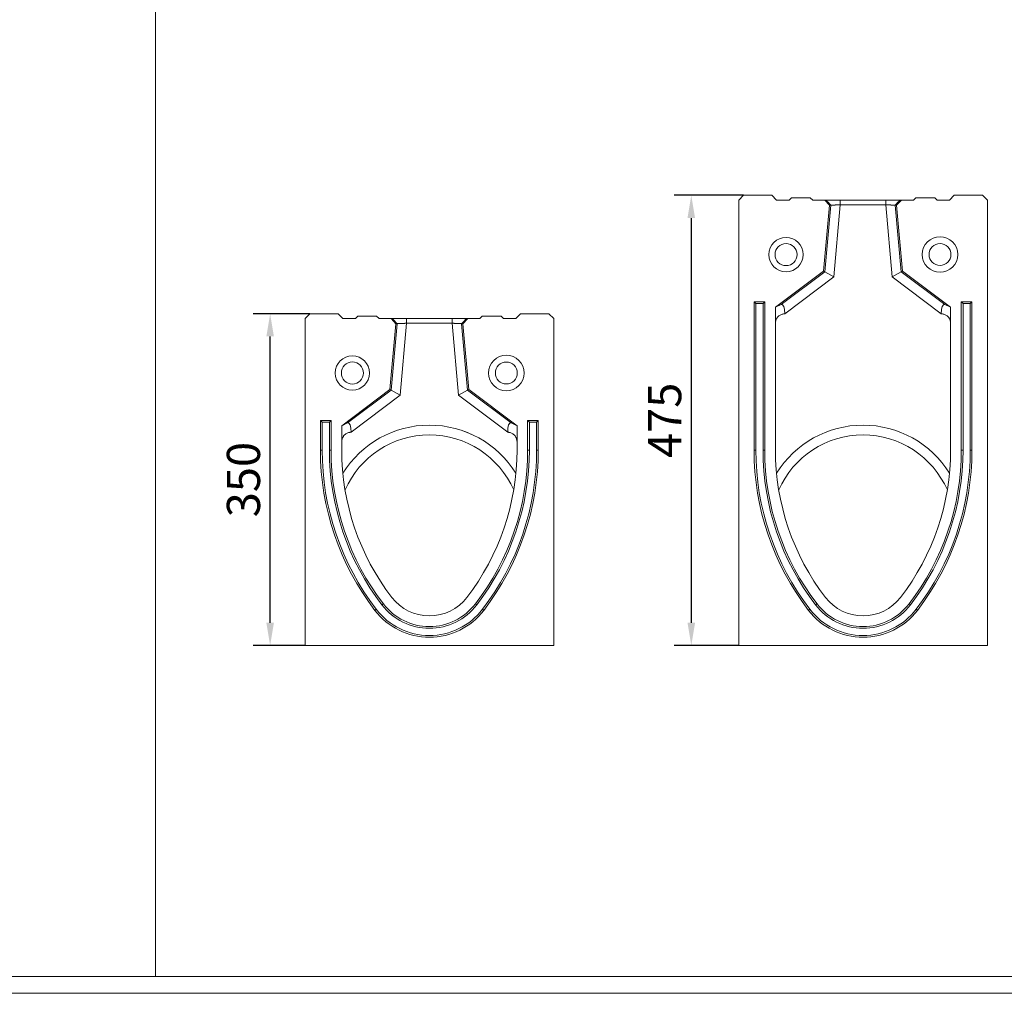
# Model space of a CAD drawing. Units: millimetres. Extents: x 66406 to 94336, y -18058 to -13822.
# Drawn here: x 72796 to 73835, y -18058 to -17031 of the extents above; entities that cross this region are included whole.
import ezdxf

# ---------------------------------------------------------------- set-up
doc = ezdxf.new("R2010")
doc.units = ezdxf.units.MM
doc.layers.add('DUENN-18', color=7, linetype='Continuous', lineweight=9)
doc.styles.get("Standard").update_dxf_attribs({"font": 'arial.ttf'})
doc.dimstyles.get("Standard").update_dxf_attribs({"dimscale": 10, "dimtxt": 3.5, "dimasz": 2.4, "dimexe": 1.8, "dimexo": 0, "dimgap": 1, "dimtad": 1, "dimdec": 0, "dimrnd": 0.01, "dimzin": 0, "dimdsep": 46, "dimtxsty": 'Standard', "dimcen": 3, "dimclrd": 256, "dimclre": 256, "dimclrt": 7, "dimadec": 0, "dimazin": 0, "dimtfac": 1, "dimtdec": 0, "dimtix": 1, "dimtmove": 0, "dimatfit": 0, "dimfxl": 1, "dimtolj": 1, "dimtzin": 0, "dimarcsym": 0})

# ---------------------------------------------------------------- blocks, each defined once
blk = doc.blocks.new('*D183')
at = {"layer": 'Defpoints', "color": 0}
for p in [(73559.7, -17216.1), (73504.7, -17691.1), (73554.7, -17691.1)]:
    blk.add_point(p, dxfattribs=at)
at = {"layer": 'DUENN-18', "lineweight": -2}
for p, q in [((73559.7, -17216.1), (73486.7, -17216.1)), ((73504.7, -17240.1), (73504.7, -17667.1)), ((73554.7, -17691.1), (73486.7, -17691.1))]:
    blk.add_line(p, q, dxfattribs=at)
at = {"layer": 'DUENN-18'}
for points in [[(73500.7, -17240.1), (73508.7, -17240.1), (73504.7, -17216.1)], [(73500.7, -17667.1), (73508.7, -17667.1), (73504.7, -17691.1)]]:
    blk.add_solid(points, dxfattribs=at)
at = {"layer": 'DUENN-18', "color": 7, "insert": (73459.1, -17453.6), "char_height": 35, "attachment_point": 2, "rotation": 90}
blk.add_mtext('\\A1;475', dxfattribs=at)
blk = doc.blocks.new('*D184')
at = {"layer": 'Defpoints', "color": 0}
for p in [(73060.2, -17341.1), (73102, -17341.1), (73097, -17691.1)]:
    blk.add_point(p, dxfattribs=at)
at = {"layer": 'DUENN-18', "lineweight": -2}
for p, q in [((73102, -17341.1), (73042.2, -17341.1)), ((73060.2, -17667.1), (73060.2, -17365.1)), ((73097, -17691.1), (73042.2, -17691.1))]:
    blk.add_line(p, q, dxfattribs=at)
at = {"layer": 'DUENN-18'}
for points in [[(73056.2, -17365.1), (73064.2, -17365.1), (73060.2, -17341.1)], [(73056.2, -17667.1), (73064.2, -17667.1), (73060.2, -17691.1)]]:
    blk.add_solid(points, dxfattribs=at)
at = {"layer": 'DUENN-18', "color": 7, "insert": (73014.5, -17516.1), "char_height": 35, "attachment_point": 2, "rotation": 90}
blk.add_mtext('\\A1;350', dxfattribs=at)

msp = doc.modelspace()

# ---------------------------------------------------------------- linework, layer by layer
at = {"layer": 'DUENN-18'}
for p, q in [((72939.2515, -18040.2159, 156.4479), (72939.2515, -13840.2159, 156.4479)), ((73559.7151, -17216.1417), (73554.7151, -17221.1417)), ((73589.7151, -17216.1417), (73559.7151, -17216.1417)), ((73594.7151, -17221.1417), (73589.7151, -17216.1417)), ((73610.3401, -17218.6417), (73607.8401, -17221.1417)), ((73610.3401, -17218.6417), (73630.3401, -17218.6417)), ((73630.3401, -17218.6417), (73632.8401, -17221.1417)), ((73741.5901, -17218.6417), (73739.0901, -17221.1417)), ((73741.5901, -17218.6417), (73761.5901, -17218.6417)), ((73761.5901, -17218.6417), (73764.0901, -17221.1417)), ((73782.2151, -17216.1417), (73777.2151, -17221.1417)), ((73812.2151, -17216.1417), (73782.2151, -17216.1417)), ((73817.2151, -17221.1417), (73812.2151, -17216.1417)), ((73554.7151, -17221.1417), (73554.7151, -17691.1417)), ((73607.8401, -17221.1417), (73594.7151, -17221.1417)), ((73645.4893, -17221.1417), (73632.8401, -17221.1417)), ((73650.4896, -17226.5758), (73644.4034, -17296.1417)), ((73650.4896, -17226.5758), (73645.4893, -17221.1417)), ((73645.4893, -17221.1417), (73646.9215, -17221.1417)), ((73645.7326, -17296.8813), (73651.8835, -17226.5758)), ((73651.8835, -17226.5758), (73650.4896, -17226.5758)), ((73661.9215, -17226.1417), (73655.2684, -17302.1874)), ((73661.9215, -17221.1417), (73710.0086, -17221.1417)), ((73710.0086, -17226.1417), (73661.9215, -17226.1417)), ((73716.6618, -17302.1874), (73710.0086, -17226.1417)), ((73721.4405, -17226.5758), (73720.0466, -17226.5758)), ((73720.0466, -17226.5758), (73726.1975, -17296.8813)), ((73726.4408, -17221.1417), (73721.4405, -17226.5758)), ((73727.5267, -17296.1417), (73721.4405, -17226.5758)), ((73725.0086, -17221.1417), (73726.4408, -17221.1417)), ((73739.0901, -17221.1417), (73726.4408, -17221.1417)), ((73777.2151, -17221.1417), (73764.0901, -17221.1417)), ((73817.2151, -17691.1417), (73817.2151, -17221.1417)), ((73644.4034, -17296.1417), (73593.4651, -17334.2667)), ((73599.717, -17331.3218), (73645.7326, -17296.8813)), ((73655.2684, -17302.1874), (73603.3128, -17341.0737)), ((73645.7326, -17296.8813), (73644.4034, -17296.1417)), ((73655.2684, -17302.1874), (73645.7326, -17296.8813)), ((73726.1975, -17296.8813), (73716.6618, -17302.1874)), ((73768.6173, -17341.0737), (73716.6618, -17302.1874)), ((73726.1975, -17296.8813), (73727.5267, -17296.1417)), ((73726.1975, -17296.8813), (73772.2131, -17331.3218)), ((73778.4651, -17334.2667), (73727.5267, -17296.1417)), ((73570.9651, -17328.6417), (73570.9651, -17484.8917)), ((73582.2151, -17328.6417), (73570.9651, -17328.6417)), ((73572.7849, -17330.4615), (73570.9651, -17328.6417)), ((73580.3952, -17330.4615), (73572.7849, -17330.4615)), ((73572.7849, -17330.4615), (73572.7849, -17484.8917)), ((73580.3952, -17330.4615), (73582.2151, -17328.6417)), ((73580.3952, -17484.8917), (73580.3952, -17330.4615)), ((73582.2151, -17484.8917), (73582.2151, -17328.6417)), ((73599.717, -17331.3218), (73593.4651, -17334.2667)), ((73593.4651, -17334.2667), (73593.4651, -17351.1417)), ((73772.2131, -17331.3218), (73778.4651, -17334.2667)), ((73778.4651, -17351.1417), (73778.4651, -17334.2667)), ((73800.9651, -17328.6417), (73789.7151, -17328.6417)), ((73789.7151, -17328.6417), (73789.7151, -17484.8917)), ((73791.5349, -17330.4615), (73789.7151, -17328.6417)), ((73791.5349, -17330.4615), (73791.5349, -17484.8917)), ((73799.1452, -17330.4615), (73791.5349, -17330.4615)), ((73799.1452, -17330.4615), (73800.9651, -17328.6417)), ((73799.1452, -17484.8917), (73799.1452, -17330.4615)), ((73800.9651, -17484.8917), (73800.9651, -17328.6417)), ((73101.9958, -17341.1417), (73096.9958, -17346.1417)), ((73131.9958, -17341.1417), (73101.9958, -17341.1417)), ((73136.9958, -17346.1417), (73131.9958, -17341.1417)), ((73152.6208, -17343.6417), (73150.1208, -17346.1417)), ((73152.6208, -17343.6417), (73172.6208, -17343.6417)), ((73172.6208, -17343.6417), (73175.1208, -17346.1417)), ((73283.8708, -17343.6417), (73281.3708, -17346.1417)), ((73283.8708, -17343.6417), (73303.8708, -17343.6417)), ((73303.8708, -17343.6417), (73306.3708, -17346.1417)), ((73324.4958, -17341.1417), (73319.4958, -17346.1417)), ((73354.4958, -17341.1417), (73324.4958, -17341.1417)), ((73359.4958, -17346.1417), (73354.4958, -17341.1417)), ((73603.3123, -17341.1423), (73603.3128, -17341.1417)), ((73603.3128, -17341.0737), (73603.3128, -17341.1417)), ((73603.3128, -17341.1417), (73603.4276, -17341.1417)), ((73768.5026, -17341.1417), (73768.6173, -17341.1417)), ((73768.6173, -17341.0737), (73768.6173, -17341.1417)), ((73768.6179, -17341.1423), (73768.6173, -17341.1417)), ((73096.9958, -17346.1417), (73096.9958, -17691.1417)), ((73150.1208, -17346.1417), (73136.9958, -17346.1417)), ((73187.7701, -17346.1417), (73175.1208, -17346.1417)), ((73192.7704, -17351.5758), (73186.6841, -17421.1417)), ((73192.7704, -17351.5758), (73187.7701, -17346.1417)), ((73187.7701, -17346.1417), (73189.2022, -17346.1417)), ((73188.0133, -17421.8813), (73194.1643, -17351.5758)), ((73194.1643, -17351.5758), (73192.7704, -17351.5758)), ((73204.2022, -17351.1417), (73197.5491, -17427.1874)), ((73204.2022, -17346.1417), (73252.2894, -17346.1417)), ((73252.2894, -17351.1417), (73204.2022, -17351.1417)), ((73258.9425, -17427.1874), (73252.2894, -17351.1417)), ((73263.7212, -17351.5758), (73262.3273, -17351.5758)), ((73262.3273, -17351.5758), (73268.4783, -17421.8813)), ((73268.7215, -17346.1417), (73263.7212, -17351.5758)), ((73269.8074, -17421.1417), (73263.7212, -17351.5758)), ((73267.2894, -17346.1417), (73268.7215, -17346.1417)), ((73281.3708, -17346.1417), (73268.7215, -17346.1417)), ((73319.4958, -17346.1417), (73306.3708, -17346.1417)), ((73359.4958, -17691.1417), (73359.4958, -17346.1417)), ((73593.4651, -17351.1417), (73593.4651, -17484.8917)), ((73778.4651, -17484.8917), (73778.4651, -17351.1417)), ((73186.6841, -17421.1417), (73135.7458, -17459.2667)), ((73141.9978, -17456.3218), (73188.0133, -17421.8813)), ((73197.5491, -17427.1874), (73145.5936, -17466.0737)), ((73188.0133, -17421.8813), (73186.6841, -17421.1417)), ((73197.5491, -17427.1874), (73188.0133, -17421.8813)), ((73268.4783, -17421.8813), (73258.9425, -17427.1874)), ((73310.898, -17466.0737), (73258.9425, -17427.1874)), ((73268.4783, -17421.8813), (73269.8074, -17421.1417)), ((73268.4783, -17421.8813), (73314.4938, -17456.3218)), ((73320.7458, -17459.2667), (73269.8074, -17421.1417)), ((73113.2458, -17453.6417), (73113.2458, -17484.8917)), ((73124.4958, -17453.6417), (73113.2458, -17453.6417)), ((73115.0656, -17455.4615), (73113.2458, -17453.6417)), ((73115.0656, -17455.4615), (73115.0656, -17484.8917)), ((73122.6759, -17455.4615), (73115.0656, -17455.4615)), ((73122.6759, -17455.4615), (73124.4958, -17453.6417)), ((73122.6759, -17484.8917), (73122.6759, -17455.4615)), ((73124.4958, -17484.8917), (73124.4958, -17453.6417)), ((73141.9978, -17456.3218), (73135.7458, -17459.2667)), ((73314.4938, -17456.3218), (73320.7458, -17459.2667)), ((73343.2458, -17453.6417), (73331.9958, -17453.6417)), ((73331.9958, -17453.6417), (73331.9958, -17484.8917)), ((73333.8156, -17455.4615), (73331.9958, -17453.6417)), ((73333.8156, -17455.4615), (73333.8156, -17484.8917)), ((73341.4259, -17455.4615), (73333.8156, -17455.4615)), ((73341.4259, -17455.4615), (73343.2458, -17453.6417)), ((73341.4259, -17484.8917), (73341.4259, -17455.4615)), ((73343.2458, -17484.8917), (73343.2458, -17453.6417)), ((73135.7458, -17459.2667), (73135.7458, -17476.1417)), ((73145.593, -17466.1423), (73145.5936, -17466.1417)), ((73145.5936, -17466.0737), (73145.5936, -17466.1417)), ((73145.5936, -17466.1417), (73145.7083, -17466.1417)), ((73310.7833, -17466.1417), (73310.898, -17466.1417)), ((73310.898, -17466.0737), (73310.898, -17466.1417)), ((73310.8986, -17466.1423), (73310.898, -17466.1417)), ((73320.7458, -17476.1417), (73320.7458, -17459.2667)), ((73135.7458, -17476.1417), (73135.7458, -17484.8917)), ((73320.7458, -17484.8917), (73320.7458, -17476.1417)), ((73115.0656, -17484.8917), (73113.2458, -17484.8917)), ((73122.6759, -17484.8917), (73124.4958, -17484.8917)), ((73333.8156, -17484.8917), (73331.9958, -17484.8917)), ((73341.4259, -17484.8917), (73343.2458, -17484.8917)), ((73572.7849, -17484.8917), (73570.9651, -17484.8917)), ((73580.3952, -17484.8917), (73582.2151, -17484.8917)), ((73791.5349, -17484.8917), (73789.7151, -17484.8917)), ((73799.1452, -17484.8917), (73800.9651, -17484.8917)), ((73172.2136, -17652.9739), (73170.7709, -17654.0831)), ((73178.2467, -17648.3351), (73179.6894, -17647.2258)), ((73278.2449, -17648.3351), (73276.8022, -17647.2258)), ((73284.278, -17652.9739), (73285.7207, -17654.0831)), ((73629.9329, -17652.9739), (73628.4902, -17654.0831)), ((73635.966, -17648.3351), (73637.4087, -17647.2258)), ((73735.9641, -17648.3351), (73734.5214, -17647.2258)), ((73741.9973, -17652.9739), (73743.44, -17654.0831)), ((73096.9958, -17691.1417), (73359.4958, -17691.1417)), ((73554.7151, -17691.1417), (73817.2151, -17691.1417)), ((75622.0775, -18040.2159, 156.4479), (72652.0775, -18040.2159, 156.4479)), ((75634.734, -18058.114, 156.4479), (72639.421, -18058.114, 156.4479))]:
    msp.add_line(p, q, dxfattribs=at)
for centre, radius in [((73604.7151, -17278.6417), 18.125), ((73767.2151, -17278.6417), 18.75), ((73604.7151, -17278.6417), 11.6298), ((73767.2151, -17278.6417), 11.5331), ((73146.9958, -17403.6417), 18.125), ((73309.4958, -17403.6417), 18.75), ((73146.9958, -17403.6417), 11.6298), ((73309.4958, -17403.6417), 11.5331)]:
    msp.add_circle(centre, radius, dxfattribs=at)
for centre, radius, start, end in [((73228.2458, -17566.1417), 107.5, 31.8134544, 148.1865456), ((73228.2458, -17566.1417), 107.5, 31.8460835, 148.1539165), ((73685.9651, -17566.1417), 107.5, 31.8134409, 148.1865591), ((73685.9651, -17566.1417), 107.5, 31.8460835, 148.1539165), ((73228.2458, -17566.1417), 97.1875, 23.7038376, 156.2961624), ((73685.9651, -17566.1417), 97.1875, 23.7038376, 156.2961624), ((73390.8193, -17484.8917), 277.5735, 180, 217.5560664), ((73390.8193, -17484.8917), 275.7537, 180, 217.5560664), ((73390.8193, -17484.8917), 268.1434, 180, 217.5560664), ((73390.8193, -17484.8917), 266.3235, 180, 217.5560664), ((73390.8193, -17484.8917), 255.0735, 180, 217.5560664), ((73065.6723, -17484.8917), 255.0735, 322.4439336, 0), ((73065.6723, -17484.8917), 266.3235, 322.4439336, 0), ((73065.6723, -17484.8917), 268.1434, 322.4439336, 0), ((73065.6723, -17484.8917), 275.7537, 322.4439336, 0), ((73065.6723, -17484.8917), 277.5735, 322.4439336, 0), ((73848.5386, -17484.8917), 277.5735, 180, 217.5560664), ((73848.5386, -17484.8917), 275.7537, 180, 217.5560664), ((73848.5386, -17484.8917), 268.1434, 180, 217.5560664), ((73848.5386, -17484.8917), 266.3235, 180, 217.5560664), ((73848.5386, -17484.8917), 255.0735, 180, 217.5560664), ((73523.3915, -17484.8917), 255.0735, 322.4439336, 0), ((73523.3915, -17484.8917), 266.3235, 322.4439336, 0), ((73523.3915, -17484.8917), 268.1434, 322.4439336, 0), ((73523.3915, -17484.8917), 275.7537, 322.4439336, 0), ((73523.3915, -17484.8917), 277.5735, 322.4439336, 0), ((73228.2458, -17609.8917), 50, 217.5560664, 322.4439336), ((73685.9651, -17609.8917), 50, 217.5560664, 322.4439336), ((73228.2458, -17609.8917), 72.5, 217.5560664, 322.4439336), ((73228.2458, -17609.8917), 70.6801, 217.5560664, 322.4439336), ((73228.2458, -17609.8917), 63.0699, 217.5560664, 322.4439336), ((73228.2458, -17609.8917), 61.25, 217.5560664, 322.4439336), ((73685.9651, -17609.8917), 72.5, 217.5560664, 322.4439336), ((73685.9651, -17609.8917), 70.6801, 217.5560664, 322.4439336), ((73685.9651, -17609.8917), 63.0699, 217.5560664, 322.4439336), ((73685.9651, -17609.8917), 61.25, 217.5560664, 322.4439336)]:
    msp.add_arc(centre, radius, start, end, dxfattribs=at)
for centre, major_axis, start_param, end_param in [((73599.3737, -17344.0219), (0.9928, 12.8306), 4.96716471, 6.450694574), ((73772.5564, -17344.0219), (-0.9928, 12.8306), 6.11567604, 7.599205904), ((73141.6545, -17469.0219), (0.9928, 12.8306), 4.96716471, 6.450694574), ((73314.8371, -17469.0219), (-0.9928, 12.8306), 6.11567604, 7.599205904)]:
    msp.add_ellipse(centre, major_axis=major_axis, ratio=0.297099126, start_param=start_param, end_param=end_param, dxfattribs=at)
for points in [[(73646.9215, -17221.1417), (73648.5755, -17222.953), (73650.2295, -17224.7644), (73651.8835, -17226.5758)], [(73661.9215, -17221.1417), (73661.9215, -17222.8083), (73661.9215, -17224.475), (73661.9215, -17226.1417)], [(73710.0086, -17221.1417), (73710.0086, -17222.8083), (73710.0086, -17224.475), (73710.0086, -17226.1417)], [(73725.0086, -17221.1417), (73723.3546, -17222.953), (73721.7006, -17224.7644), (73720.0466, -17226.5758)], [(73603.4276, -17341.1417), (73603.389, -17341.1417), (73603.3506, -17341.1419), (73603.3123, -17341.1423)], [(73768.6179, -17341.1423), (73768.5794, -17341.1419), (73768.541, -17341.1417), (73768.5026, -17341.1417)], [(73189.2022, -17346.1417), (73190.8562, -17347.953), (73192.5103, -17349.7644), (73194.1643, -17351.5758)], [(73204.2022, -17346.1417), (73204.2022, -17347.8083), (73204.2022, -17349.475), (73204.2022, -17351.1417)], [(73252.2894, -17346.1417), (73252.2894, -17347.8083), (73252.2894, -17349.475), (73252.2894, -17351.1417)], [(73267.2894, -17346.1417), (73265.6353, -17347.953), (73263.9813, -17349.7644), (73262.3273, -17351.5758)], [(73145.7083, -17466.1417), (73145.6698, -17466.1417), (73145.6313, -17466.1419), (73145.593, -17466.1423)], [(73310.8986, -17466.1423), (73310.8602, -17466.1419), (73310.8217, -17466.1417), (73310.7833, -17466.1417)]]:
    msp.add_open_spline(points, degree=3, dxfattribs=at)
for points, knots in [([(73646.9215, -17221.1417), (73646.9347, -17221.1417), (73646.961, -17221.1417), (73647.016, -17221.1417), (73647.0824, -17221.1417), (73647.1612, -17221.1417), (73647.2522, -17221.1417), (73647.3555, -17221.1417), (73647.4709, -17221.1417), (73647.5986, -17221.1417), (73647.7385, -17221.1417), (73647.8907, -17221.1417), (73648.055, -17221.1417), (73648.2316, -17221.1417), (73648.759, -17221.1417), (73649.8094, -17221.1417), (73651.6916, -17221.1417), (73653.9217, -17221.1417), (73655.842, -17221.1417), (73657.2264, -17221.1417), (73657.996, -17221.1417), (73658.7709, -17221.1417), (73659.5511, -17221.1417), (73660.3366, -17221.1417), (73661.1273, -17221.1417), (73661.6564, -17221.1417), (73661.9215, -17221.1417)], [0, 0, 0, 0, 0.019160497, 0.038268825, 0.057341301, 0.076394334, 0.095444382, 0.114507911, 0.133601355, 0.152741067, 0.171943285, 0.191224086, 0.210599354, 0.230084741, 0.249695634, 0.37502061, 0.499424469, 0.623861836, 0.749493247, 0.785896032, 0.821923898, 0.857676764, 0.893256869, 0.928767939, 0.964314308, 1, 1, 1, 1]), ([(73661.9215, -17226.1417), (73661.809, -17226.1465), (73661.5859, -17226.1561), (73661.2544, -17226.1702), (73660.9294, -17226.1839), (73660.611, -17226.1972), (73660.2996, -17226.2102), (73659.9954, -17226.2228), (73659.6986, -17226.2352), (73659.4093, -17226.2472), (73659.1277, -17226.259), (73658.8539, -17226.2705), (73658.5879, -17226.2817), (73658.3298, -17226.2927), (73658.0796, -17226.3034), (73657.8374, -17226.3138), (73657.6032, -17226.324), (73657.3768, -17226.334), (73657.1583, -17226.3436), (73656.9476, -17226.353), (73656.7447, -17226.3622), (73656.5493, -17226.371), (73656.3615, -17226.3796), (73656.1811, -17226.3878), (73656.0081, -17226.3957), (73655.8422, -17226.4033), (73655.6833, -17226.4106), (73655.5313, -17226.4175), (73655.386, -17226.4241), (73655.2473, -17226.4303), (73654.9617, -17226.4427), (73654.5467, -17226.4605), (73654.0356, -17226.4823), (73653.5775, -17226.5017), (73653.1734, -17226.519), (73652.8235, -17226.5342), (73652.528, -17226.5471), (73652.2862, -17226.5579), (73652.0985, -17226.5664), (73651.9593, -17226.5727), (73651.9086, -17226.5747), (73651.8835, -17226.5758)], [0, 0, 0, 0, 0.022672756, 0.044960788, 0.066864104, 0.088382711, 0.109516618, 0.130265833, 0.150630366, 0.170610227, 0.190205426, 0.209415976, 0.228241889, 0.246683177, 0.264739856, 0.282411941, 0.299699447, 0.316602394, 0.3331208, 0.349254686, 0.365004073, 0.380368987, 0.395349452, 0.409945498, 0.424157155, 0.437984456, 0.451427437, 0.464486139, 0.477160604, 0.48945088, 0.501357019, 0.554318217, 0.60658225, 0.658152242, 0.709031444, 0.759223241, 0.808731161, 0.857558881, 0.905710233, 0.953189216, 1, 1, 1, 1]), ([(73710.0086, -17221.1417), (73710.1515, -17221.1417), (73710.4368, -17221.1417), (73710.8639, -17221.1417), (73711.2896, -17221.1417), (73711.7137, -17221.1417), (73712.1364, -17221.1417), (73712.5576, -17221.1417), (73712.9773, -17221.1417), (73713.3954, -17221.1417), (73713.8121, -17221.1417), (73714.2273, -17221.1417), (73714.6409, -17221.1417), (73715.0531, -17221.1417), (73716.1998, -17221.1417), (73718.0081, -17221.1417), (73720.2379, -17221.1417), (73722.1206, -17221.1417), (73723.2358, -17221.1417), (73723.8543, -17221.1417), (73724.1536, -17221.1417), (73724.4104, -17221.1417), (73724.6253, -17221.1417), (73724.7972, -17221.1417), (73724.9298, -17221.1417), (73724.9823, -17221.1417), (73725.0086, -17221.1417)], [0, 0, 0, 0, 0.019232971, 0.038412989, 0.05755619, 0.0766788, 0.0957971, 0.11492738, 0.134085902, 0.153288853, 0.172552311, 0.191892201, 0.211324261, 0.230864007, 0.250526699, 0.376104339, 0.500595507, 0.62494569, 0.750324411, 0.786629005, 0.822550206, 0.858188825, 0.893648084, 0.929032777, 0.964448355, 1, 1, 1, 1]), ([(73720.0466, -17226.5758), (73720.0346, -17226.5753), (73720.0105, -17226.5743), (73719.9571, -17226.572), (73719.8905, -17226.569), (73719.8095, -17226.5654), (73719.714, -17226.5611), (73719.6039, -17226.5561), (73719.4791, -17226.5506), (73719.3394, -17226.5444), (73719.1847, -17226.5376), (73719.015, -17226.5302), (73718.8303, -17226.5222), (73718.6305, -17226.5136), (73718.4157, -17226.5044), (73718.1859, -17226.4946), (73717.9413, -17226.4842), (73717.6819, -17226.4732), (73717.408, -17226.4615), (73717.1197, -17226.4491), (73716.8212, -17226.4364), (73716.5069, -17226.4225), (73716.1701, -17226.4071), (73715.7987, -17226.3901), (73715.3911, -17226.3715), (73714.9461, -17226.3514), (73714.4625, -17226.3299), (73713.9397, -17226.3072), (73713.3773, -17226.2831), (73712.7755, -17226.2578), (73712.1351, -17226.2311), (73711.4573, -17226.203), (73710.7443, -17226.1732), (73710.257, -17226.1523), (73710.0086, -17226.1417)], [0, 0, 0, 0, 0.0245539754, 0.0492929254, 0.0742174778, 0.0993282463, 0.1246258313, 0.1501108198, 0.175783786, 0.2016452914, 0.2276958855, 0.2539361058, 0.2803664783, 0.3069875177, 0.3337997276, 0.360803601, 0.3879996205, 0.4153882583, 0.4429699769, 0.4707452292, 0.4987144584, 0.5257920446, 0.5547824099, 0.5856859993, 0.6185031664, 0.6532341926, 0.6898793015, 0.7284386695, 0.7689124342, 0.8113007008, 0.8556035467, 0.9018210258, 0.9499531717, 1, 1, 1, 1]), ([(73593.4651, -17351.1417), (73593.4651, -17350.8213), (73593.4804, -17350.5047), (73593.5399, -17349.8787), (73593.5833, -17349.5785), (73593.69, -17349.0089), (73593.7541, -17348.7354), (73593.8956, -17348.2214), (73593.9726, -17347.981), (73594.218, -17347.2974), (73594.4017, -17346.8882), (73594.7844, -17346.1511), (73594.9838, -17345.822), (73595.3934, -17345.2171), (73595.6037, -17344.9418), (73596.0327, -17344.4323), (73596.2513, -17344.1984), (73596.909, -17343.5543), (73597.353, -17343.1968), (73598.2486, -17342.5816), (73598.7002, -17342.3245), (73599.6097, -17341.8912), (73600.0676, -17341.7151), (73600.9887, -17341.4338), (73601.4526, -17341.3287), (73602.1495, -17341.2214), (73602.3819, -17341.1941), (73602.7306, -17341.1654), (73602.8469, -17341.1579), (73603.0796, -17341.1471), (73603.1965, -17341.1437), (73603.3123, -17341.1423)], [0, 0, 0, 0, 0.03125, 0.03125, 0.0625, 0.0625, 0.09375, 0.09375, 0.125, 0.125, 0.1875, 0.1875, 0.25, 0.25, 0.3125, 0.3125, 0.375, 0.375, 0.5, 0.5, 0.625, 0.625, 0.75, 0.75, 0.875, 0.875, 0.9375, 0.9375, 0.96875, 0.96875, 1, 1, 1, 1]), ([(73778.4651, -17351.1417), (73778.4651, -17350.8213), (73778.4498, -17350.5047), (73778.3903, -17349.8787), (73778.3468, -17349.5785), (73778.2401, -17349.0089), (73778.176, -17348.7354), (73778.0345, -17348.2214), (73777.9575, -17347.981), (73777.7122, -17347.2974), (73777.5285, -17346.8882), (73777.1457, -17346.1511), (73776.9464, -17345.822), (73776.5368, -17345.2171), (73776.3264, -17344.9418), (73775.8975, -17344.4323), (73775.6788, -17344.1984), (73775.0211, -17343.5543), (73774.5771, -17343.1968), (73773.6815, -17342.5816), (73773.2299, -17342.3245), (73772.3204, -17341.8912), (73771.8626, -17341.7151), (73770.9414, -17341.4338), (73770.4775, -17341.3287), (73769.7806, -17341.2214), (73769.5482, -17341.1941), (73769.1995, -17341.1654), (73769.0832, -17341.1579), (73768.8506, -17341.1471), (73768.7336, -17341.1437), (73768.6179, -17341.1423)], [0, 0, 0, 0, 0.03125, 0.03125, 0.0625, 0.0625, 0.09375, 0.09375, 0.125, 0.125, 0.1875, 0.1875, 0.25, 0.25, 0.3125, 0.3125, 0.375, 0.375, 0.5, 0.5, 0.625, 0.625, 0.75, 0.75, 0.875, 0.875, 0.9375, 0.9375, 0.96875, 0.96875, 1, 1, 1, 1]), ([(73189.2022, -17346.1417), (73189.2154, -17346.1417), (73189.2417, -17346.1417), (73189.2967, -17346.1417), (73189.3631, -17346.1417), (73189.442, -17346.1417), (73189.533, -17346.1417), (73189.6362, -17346.1417), (73189.7517, -17346.1417), (73189.8794, -17346.1417), (73190.0193, -17346.1417), (73190.1714, -17346.1417), (73190.3358, -17346.1417), (73190.5124, -17346.1417), (73191.0397, -17346.1417), (73192.0901, -17346.1417), (73193.9723, -17346.1417), (73196.2025, -17346.1417), (73198.1227, -17346.1417), (73199.5072, -17346.1417), (73200.2768, -17346.1417), (73201.0517, -17346.1417), (73201.8319, -17346.1417), (73202.6173, -17346.1417), (73203.4081, -17346.1417), (73203.9372, -17346.1417), (73204.2022, -17346.1417)], [0, 0, 0, 0, 0.019160497, 0.038268825, 0.057341301, 0.076394334, 0.095444382, 0.114507911, 0.133601355, 0.152741067, 0.171943285, 0.191224086, 0.210599354, 0.230084741, 0.249695634, 0.37502061, 0.499424469, 0.623861836, 0.749493247, 0.785896032, 0.821923898, 0.857676764, 0.893256869, 0.928767939, 0.964314308, 1, 1, 1, 1]), ([(73204.2022, -17351.1417), (73204.0897, -17351.1465), (73203.8666, -17351.1561), (73203.5352, -17351.1702), (73203.2101, -17351.1839), (73202.8918, -17351.1972), (73202.5804, -17351.2102), (73202.2762, -17351.2228), (73201.9794, -17351.2352), (73201.6901, -17351.2472), (73201.4085, -17351.259), (73201.1346, -17351.2705), (73200.8686, -17351.2817), (73200.6105, -17351.2927), (73200.3604, -17351.3034), (73200.1182, -17351.3138), (73199.8839, -17351.324), (73199.6576, -17351.334), (73199.4391, -17351.3436), (73199.2284, -17351.353), (73199.0254, -17351.3622), (73198.8301, -17351.371), (73198.6423, -17351.3796), (73198.4619, -17351.3878), (73198.2888, -17351.3957), (73198.1229, -17351.4033), (73197.964, -17351.4106), (73197.812, -17351.4175), (73197.6668, -17351.4241), (73197.5281, -17351.4303), (73197.2424, -17351.4427), (73196.8274, -17351.4605), (73196.3163, -17351.4823), (73195.8582, -17351.5017), (73195.4541, -17351.519), (73195.1043, -17351.5342), (73194.8088, -17351.5471), (73194.5669, -17351.5579), (73194.3792, -17351.5664), (73194.24, -17351.5727), (73194.1894, -17351.5747), (73194.1643, -17351.5758)], [0, 0, 0, 0, 0.0226727558, 0.0449607881, 0.066864104, 0.0883827112, 0.109516618, 0.1302658332, 0.1506303661, 0.1706102269, 0.1902054264, 0.2094159762, 0.2282418887, 0.2466831773, 0.2647398561, 0.2824119407, 0.2996994475, 0.3166023942, 0.3331208001, 0.3492546856, 0.3650040731, 0.3803689867, 0.3953494523, 0.4099454981, 0.4241571548, 0.4379844558, 0.4514274372, 0.4644861387, 0.4771606036, 0.4894508795, 0.5013570187, 0.5543182167, 0.6065822503, 0.6581522423, 0.7090314438, 0.7592232408, 0.8087311609, 0.8575588808, 0.9057102334, 0.9531892164, 1, 1, 1, 1]), ([(73252.2894, -17346.1417), (73252.4322, -17346.1417), (73252.7175, -17346.1417), (73253.1447, -17346.1417), (73253.5703, -17346.1417), (73253.9945, -17346.1417), (73254.4172, -17346.1417), (73254.8383, -17346.1417), (73255.258, -17346.1417), (73255.6762, -17346.1417), (73256.0928, -17346.1417), (73256.508, -17346.1417), (73256.9217, -17346.1417), (73257.3339, -17346.1417), (73258.4806, -17346.1417), (73260.2888, -17346.1417), (73262.5187, -17346.1417), (73264.4013, -17346.1417), (73265.5165, -17346.1417), (73266.1351, -17346.1417), (73266.4343, -17346.1417), (73266.6912, -17346.1417), (73266.9061, -17346.1417), (73267.0779, -17346.1417), (73267.2105, -17346.1417), (73267.263, -17346.1417), (73267.2894, -17346.1417)], [0, 0, 0, 0, 0.019232971, 0.038412989, 0.05755619, 0.0766788, 0.0957971, 0.11492738, 0.134085902, 0.153288853, 0.172552311, 0.191892201, 0.211324261, 0.230864007, 0.250526699, 0.376104339, 0.500595507, 0.62494569, 0.750324411, 0.786629005, 0.822550206, 0.858188825, 0.893648084, 0.929032776, 0.964448355, 1, 1, 1, 1]), ([(73262.3273, -17351.5758), (73262.3153, -17351.5753), (73262.2912, -17351.5743), (73262.2378, -17351.572), (73262.1713, -17351.569), (73262.0902, -17351.5654), (73261.9948, -17351.5611), (73261.8847, -17351.5561), (73261.7598, -17351.5506), (73261.6201, -17351.5444), (73261.4655, -17351.5376), (73261.2958, -17351.5302), (73261.111, -17351.5222), (73260.9112, -17351.5136), (73260.6964, -17351.5044), (73260.4667, -17351.4946), (73260.222, -17351.4842), (73259.9627, -17351.4732), (73259.6887, -17351.4615), (73259.4005, -17351.4491), (73259.102, -17351.4364), (73258.7877, -17351.4225), (73258.4509, -17351.4071), (73258.0794, -17351.3901), (73257.6719, -17351.3715), (73257.2268, -17351.3514), (73256.7433, -17351.3299), (73256.2204, -17351.3072), (73255.6581, -17351.2831), (73255.0563, -17351.2578), (73254.4158, -17351.2311), (73253.738, -17351.203), (73253.0251, -17351.1732), (73252.5378, -17351.1523), (73252.2894, -17351.1417)], [0, 0, 0, 0, 0.0245539754, 0.0492929254, 0.0742174778, 0.0993282464, 0.1246258314, 0.1501108198, 0.175783786, 0.2016452914, 0.2276958855, 0.2539361058, 0.2803664783, 0.3069875177, 0.3337997276, 0.360803601, 0.3879996205, 0.4153882583, 0.4429699769, 0.4707452292, 0.4987144584, 0.5257920445, 0.5547824097, 0.5856859991, 0.6185031661, 0.6532341923, 0.6898793012, 0.7284386692, 0.7689124339, 0.8113007005, 0.8556035464, 0.9018210256, 0.9499531716, 1, 1, 1, 1]), ([(73135.7458, -17476.1417), (73135.7458, -17475.8213), (73135.7611, -17475.5047), (73135.8206, -17474.8787), (73135.864, -17474.5785), (73135.9707, -17474.0089), (73136.0349, -17473.7354), (73136.1763, -17473.2214), (73136.2534, -17472.981), (73136.4987, -17472.2974), (73136.6824, -17471.8882), (73137.0651, -17471.1511), (73137.2645, -17470.822), (73137.6741, -17470.2171), (73137.8844, -17469.9418), (73138.3134, -17469.4323), (73138.532, -17469.1984), (73139.1898, -17468.5543), (73139.6337, -17468.1968), (73140.5293, -17467.5816), (73140.981, -17467.3245), (73141.8905, -17466.8912), (73142.3483, -17466.7151), (73143.2694, -17466.4338), (73143.7334, -17466.3287), (73144.4302, -17466.2214), (73144.6626, -17466.1941), (73145.0114, -17466.1654), (73145.1277, -17466.1579), (73145.3603, -17466.1471), (73145.4772, -17466.1437), (73145.593, -17466.1423)], [0, 0, 0, 0, 0.03125, 0.03125, 0.0625, 0.0625, 0.09375, 0.09375, 0.125, 0.125, 0.1875, 0.1875, 0.25, 0.25, 0.3125, 0.3125, 0.375, 0.375, 0.5, 0.5, 0.625, 0.625, 0.75, 0.75, 0.875, 0.875, 0.9375, 0.9375, 0.96875, 0.96875, 1, 1, 1, 1]), ([(73320.7458, -17476.1417), (73320.7458, -17475.8213), (73320.7305, -17475.5047), (73320.671, -17474.8787), (73320.6276, -17474.5785), (73320.5209, -17474.0089), (73320.4567, -17473.7354), (73320.3153, -17473.2214), (73320.2382, -17472.981), (73319.9929, -17472.2974), (73319.8092, -17471.8882), (73319.4265, -17471.1511), (73319.2271, -17470.822), (73318.8175, -17470.2171), (73318.6072, -17469.9418), (73318.1782, -17469.4323), (73317.9596, -17469.1984), (73317.3018, -17468.5543), (73316.8578, -17468.1968), (73315.9623, -17467.5816), (73315.5106, -17467.3245), (73314.6011, -17466.8912), (73314.1433, -17466.7151), (73313.2222, -17466.4338), (73312.7582, -17466.3287), (73312.0614, -17466.2214), (73311.829, -17466.1941), (73311.4802, -17466.1654), (73311.3639, -17466.1579), (73311.1313, -17466.1471), (73311.0144, -17466.1437), (73310.8986, -17466.1423)], [0, 0, 0, 0, 0.03125, 0.03125, 0.0625, 0.0625, 0.09375, 0.09375, 0.125, 0.125, 0.1875, 0.1875, 0.25, 0.25, 0.3125, 0.3125, 0.375, 0.375, 0.5, 0.5, 0.625, 0.625, 0.75, 0.75, 0.875, 0.875, 0.9375, 0.9375, 0.96875, 0.96875, 1, 1, 1, 1])]:
    msp.add_open_spline(points, degree=3, knots=knots, dxfattribs=at)

# ---------------------------------------------------------------- dimensions: what is measured, and where the dimension line sits
for base, p1, p2, picture, middle in [((73504.7151, -17691.1417), (73559.7151, -17216.1417), (73554.7151, -17691.1417), '*D183', (73504.7151, -17453.6417)), ((73060.2409, -17341.1417), (73096.9958, -17691.1417), (73101.9958, -17341.1417), '*D184', (73060.2409, -17516.1417))]:
    dim = msp.add_linear_dim(base=base, p1=p1, p2=p2, angle=90, dimstyle='Standard', dxfattribs=at)
    dim.commit()
    dim.dimension.update_dxf_attribs({"geometry": picture, "text_midpoint": middle, "dimtype": 160})

doc.saveas('drawing.dxf')
